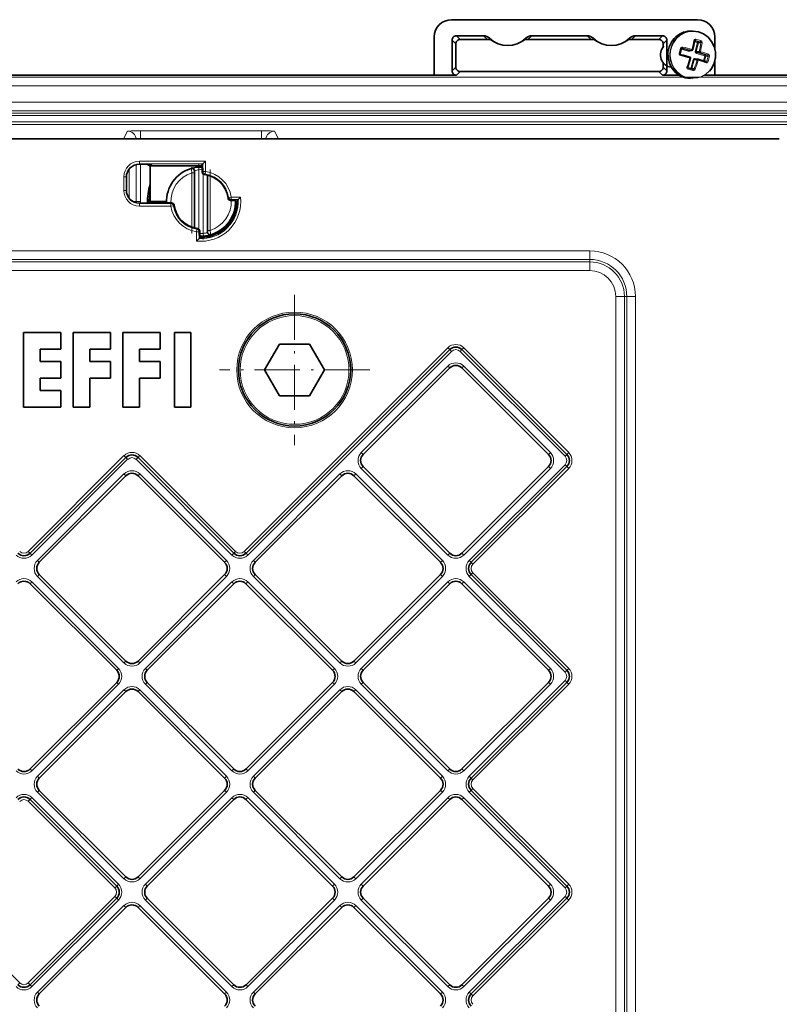
# Model space of a CAD drawing. Extents: x 0 to 420, y 0 to 297.
# Drawn here: x 101 to 134, y 44 to 87 of the extents above; entities that cross this region are included whole.
import ezdxf

# ---------------------------------------------------------------- set-up
doc = ezdxf.new("R2010")
doc.units = 0
doc.linetypes.add('DASHDOT', pattern=[18.5, 12, -3, 0.5, -3])

msp = doc.modelspace()

# ---------------------------------------------------------------- linework, layer by layer
at = {"color": 7, "lineweight": 35}
for p, q in [((119.39, 87.254), (130.077, 87.254)), ((118.64, 84.84), (118.64, 86.504)), ((120.78, 86.555), (119.601, 86.555)), ((125.28, 86.555), (122.875, 86.555)), ((128.554, 86.555), (127.375, 86.555)), ((129.864, 86.758), (129.78, 86.758)), ((130.827, 86.504), (130.827, 85.992)), ((119.414, 86.368), (119.414, 85.028)), ((119.577, 85.191), (119.577, 86.204)), ((120.98, 86.391), (119.765, 86.391)), ((125.48, 86.391), (122.675, 86.391)), ((128.39, 86.391), (127.175, 86.391)), ((128.577, 86.204), (128.577, 86.065)), ((128.741, 86.368), (128.741, 85.028)), ((129.83, 85.919), (129.7, 85.919)), ((128.577, 85.389), (128.577, 85.191)), ((129.874, 85.1), (129.664, 85.158)), ((130.086, 85.535), (129.957, 85.535)), ((130.097, 85.533), (130.088, 85.535)), ((130.442, 85.43), (130.437, 85.431)), ((130.827, 85.462), (130.827, 84.84)), ((55.071, 84.84), (118.459, 84.84)), ((118.64, 84.84), (119.601, 84.84)), ((119.765, 85.004), (123.131, 85.004)), ((123.263, 85.004), (123.131, 85.004)), ((123.45, 85.004), (123.263, 85.004)), ((123.45, 85.004), (124.705, 85.004)), ((124.892, 85.004), (124.705, 85.004)), ((125.024, 85.004), (124.892, 85.004)), ((125.024, 85.004), (128.39, 85.004)), ((128.554, 84.84), (129.27, 84.84)), ((129.882, 85.099), (129.874, 85.1)), ((130.373, 84.84), (130.827, 84.84)), ((131.009, 84.84), (135.542, 84.84)), ((39.909, 82.071), (133.621, 82.071)), ((105.837, 80.977), (106.382, 80.977)), ((106.311, 79.352), (106.311, 80.908)), ((106.316, 80.908), (106.311, 80.908)), ((108.515, 80.908), (106.316, 80.908)), ((106.384, 80.976), (106.367, 80.977)), ((108.6, 80.994), (108.515, 80.908)), ((108.515, 80.908), (108.515, 80.906)), ((108.569, 80.851), (108.515, 80.906)), ((108.515, 80.906), (108.515, 80.852)), ((108.569, 80.635), (108.569, 80.851)), ((108.713, 81.106), (108.6, 80.994)), ((105.274, 79.829), (105.274, 80.431)), ((108.234, 80.604), (108.234, 80.682)), ((108.234, 78.205), (108.234, 80.604)), ((108.796, 80.499), (108.796, 78.1)), ((106.081, 79.283), (105.837, 79.283)), ((106.275, 79.298), (106.268, 79.288)), ((106.275, 79.298), (107.016, 79.298)), ((106.311, 79.352), (107.015, 79.352)), ((107.016, 79.298), (107.232, 79.298)), ((109.798, 79.406), (110.014, 79.406)), ((110.014, 79.406), (110.069, 79.352)), ((110.069, 79.352), (110.015, 79.352)), ((110.071, 79.352), (110.069, 79.352)), ((110.071, 79.352), (110.106, 79.406)), ((110.106, 79.406), (110.126, 79.437)), ((108.461, 77.761), (108.461, 78.069)), ((108.515, 77.852), (108.515, 77.796)), ((108.796, 78.1), (108.796, 78.021)), ((108.461, 77.761), (108.43, 77.741)), ((108.461, 77.761), (108.515, 77.796)), ((100.804, 73.658), (100.804, 70.418)), ((100.804, 73.658), (102.424, 73.658)), ((102.424, 73.658), (102.424, 72.938)), ((102.964, 73.658), (102.964, 70.418)), ((102.964, 73.658), (104.584, 73.658)), ((104.584, 73.658), (104.584, 72.938)), ((105.124, 73.658), (105.124, 70.418)), ((105.124, 73.658), (106.744, 73.658)), ((106.744, 73.658), (106.744, 72.938)), ((107.356, 73.658), (108.076, 73.658)), ((107.356, 73.658), (107.356, 70.418)), ((108.076, 70.418), (108.076, 73.658)), ((111.927, 73.163), (111.277, 72.038)), ((113.226, 73.163), (111.927, 73.163)), ((113.875, 72.038), (113.226, 73.163)), ((101.524, 72.938), (101.524, 72.398)), ((101.524, 72.938), (102.424, 72.938)), ((103.684, 72.938), (103.684, 72.398)), ((103.684, 72.938), (104.584, 72.938)), ((105.844, 72.938), (105.844, 72.398)), ((105.844, 72.938), (106.744, 72.938)), ((110.468, 64.077), (119.312, 72.922)), ((119.843, 72.922), (124.398, 68.367)), ((101.524, 72.398), (102.424, 72.398)), ((102.424, 72.398), (102.424, 71.678)), ((103.684, 72.398), (104.584, 72.398)), ((104.584, 72.398), (104.584, 71.678)), ((105.844, 72.398), (106.744, 72.398)), ((106.744, 72.398), (106.744, 71.678)), ((111.277, 72.038), (111.927, 70.913)), ((113.226, 70.913), (113.875, 72.038)), ((115.553, 68.367), (119.312, 72.126)), ((119.843, 72.126), (123.602, 68.367)), ((101.524, 71.678), (101.524, 71.138)), ((102.424, 71.678), (101.524, 71.678)), ((103.684, 71.678), (103.684, 70.418)), ((104.584, 71.678), (103.684, 71.678)), ((105.844, 71.678), (105.844, 70.418)), ((106.744, 71.678), (105.844, 71.678)), ((101.524, 71.138), (102.424, 71.138)), ((102.424, 71.138), (102.424, 70.418)), ((111.927, 70.913), (113.226, 70.913)), ((100.804, 70.418), (102.424, 70.418)), ((102.964, 70.418), (103.684, 70.418)), ((105.124, 70.418), (105.844, 70.418)), ((108.076, 70.418), (107.356, 70.418)), ((101.093, 64.077), (105.25, 68.234)), ((105.78, 68.234), (109.937, 64.077)), ((115.552, 67.837), (119.313, 64.077)), ((123.602, 67.837), (119.843, 64.077)), ((124.398, 67.837), (120.24, 63.68)), ((101.49, 63.68), (105.25, 67.439)), ((105.78, 67.439), (109.54, 63.68)), ((110.865, 63.68), (114.625, 67.439)), ((115.155, 67.439), (118.915, 63.68)), ((101.49, 63.149), (105.25, 59.39)), ((109.54, 63.149), (105.78, 59.39)), ((110.865, 63.149), (114.625, 59.39)), ((118.915, 63.149), (115.155, 59.39)), ((120.24, 63.149), (124.398, 58.992)), ((101.092, 62.752), (104.853, 58.991)), ((109.937, 62.751), (106.178, 58.992)), ((110.467, 62.752), (114.228, 58.991)), ((119.312, 62.751), (115.553, 58.992)), ((119.843, 62.751), (123.602, 58.992)), ((101.093, 54.702), (104.852, 58.462)), ((106.177, 58.462), (109.938, 54.702)), ((110.468, 54.702), (114.227, 58.462)), ((115.552, 58.462), (119.313, 54.702)), ((123.602, 58.462), (119.843, 54.702)), ((124.398, 58.462), (120.24, 54.305)), ((101.49, 54.305), (105.25, 58.064)), ((105.78, 58.064), (109.54, 54.305)), ((110.865, 54.305), (114.625, 58.064)), ((115.155, 58.064), (118.915, 54.305)), ((101.49, 53.774), (105.25, 50.015)), ((109.54, 53.774), (105.78, 50.015)), ((110.865, 53.774), (114.625, 50.015)), ((118.915, 53.774), (115.155, 50.015)), ((120.24, 53.774), (124.398, 49.617)), ((101.092, 53.377), (104.853, 49.616)), ((109.937, 53.376), (106.178, 49.617)), ((110.467, 53.377), (114.228, 49.616)), ((119.312, 53.376), (115.553, 49.617)), ((119.843, 53.376), (123.602, 49.617)), ((101.093, 45.327), (104.852, 49.087)), ((106.177, 49.087), (109.938, 45.327)), ((110.468, 45.327), (114.227, 49.087)), ((115.552, 49.087), (119.313, 45.327)), ((123.602, 49.087), (119.843, 45.327)), ((124.398, 49.087), (120.24, 44.93)), ((101.49, 44.93), (105.25, 48.689)), ((105.78, 48.689), (109.54, 44.93)), ((110.865, 44.93), (114.625, 48.689)), ((115.155, 48.689), (118.915, 44.93))]:
    msp.add_line(p, q, dxfattribs=at)
at = {"color": 7, "lineweight": 13}
for p, q in [((119.765, 86.391), (119.601, 86.555)), ((128.39, 86.391), (128.554, 86.555)), ((119.577, 86.204), (119.414, 86.368)), ((128.577, 86.204), (128.741, 86.368)), ((129.38, 86.007), (129.691, 85.92)), ((129.425, 86.022), (129.403, 86.022)), ((129.414, 86.023), (129.425, 86.022)), ((129.932, 86.297), (130.069, 86.259)), ((129.939, 86.337), (130.088, 86.295)), ((129.973, 86.354), (129.955, 86.354)), ((129.963, 86.355), (129.973, 86.354)), ((130.069, 86.259), (129.971, 85.879)), ((130.114, 86.25), (130.015, 85.869)), ((130.183, 86.295), (130.088, 86.295)), ((130.215, 86.25), (130.114, 86.25)), ((129.319, 85.778), (129.275, 85.79)), ((129.616, 85.667), (129.326, 85.747)), ((129.368, 85.968), (129.672, 85.884)), ((129.821, 85.92), (129.691, 85.92)), ((130.333, 85.468), (129.966, 85.57)), ((130.145, 85.869), (130.015, 85.869)), ((130.022, 85.787), (130.389, 85.685)), ((130.041, 85.823), (130.408, 85.721)), ((130.171, 85.823), (130.041, 85.823)), ((130.389, 85.685), (130.333, 85.468)), ((130.434, 85.675), (130.378, 85.458)), ((130.51, 85.721), (130.408, 85.721)), ((130.528, 85.675), (130.434, 85.675)), ((119.577, 85.191), (119.414, 85.028)), ((128.577, 85.191), (128.741, 85.028)), ((129.778, 85.136), (129.645, 85.173)), ((129.877, 85.517), (129.778, 85.136)), ((129.922, 85.507), (129.823, 85.127)), ((129.924, 85.127), (129.823, 85.127)), ((130.051, 85.507), (129.922, 85.507)), ((130.472, 85.458), (130.378, 85.458)), ((37.988, 84.758), (135.542, 84.758)), ((119.765, 85.004), (119.601, 84.84)), ((128.39, 85.004), (128.554, 84.84)), ((37.988, 84.383), (135.542, 84.383)), ((38.573, 83.668), (134.957, 83.668)), ((38.573, 83.293), (134.957, 83.293)), ((38.668, 83.198), (134.862, 83.198)), ((38.668, 83.086), (134.862, 83.086)), ((39.164, 82.815), (134.366, 82.815)), ((39.164, 82.702), (134.366, 82.702)), ((105.154, 82.071), (105.324, 82.411)), ((105.887, 82.071), (105.887, 82.431)), ((105.887, 82.431), (111.143, 82.431)), ((111.143, 82.071), (111.143, 82.431)), ((111.876, 82.071), (111.706, 82.411)), ((105.699, 79.352), (105.699, 80.96)), ((108.713, 81.106), (105.837, 81.106)), ((105.837, 80.994), (105.837, 81.106)), ((108.6, 80.994), (105.837, 80.994)), ((105.837, 80.994), (105.837, 80.977)), ((105.887, 79.352), (105.887, 80.977)), ((106.316, 80.908), (106.384, 80.976)), ((106.384, 80.976), (106.382, 80.977)), ((108.421, 80.736), (108.414, 80.848)), ((108.6, 80.662), (108.6, 80.994)), ((108.713, 80.662), (108.713, 81.106)), ((105.274, 80.431), (105.162, 80.431)), ((105.162, 79.829), (105.162, 80.431)), ((105.395, 80.762), (105.395, 79.498)), ((108.121, 78.238), (108.121, 80.604)), ((108.234, 80.604), (108.121, 80.604)), ((108.421, 80.736), (108.421, 78.155)), ((108.6, 80.662), (108.569, 80.635)), ((108.6, 80.662), (108.713, 80.662)), ((108.609, 80.549), (108.609, 77.968)), ((108.696, 80.551), (108.667, 80.523)), ((108.696, 80.551), (108.713, 80.662)), ((108.909, 80.466), (108.909, 78.1)), ((105.274, 79.829), (105.162, 79.829)), ((105.699, 79.352), (105.567, 79.352)), ((105.699, 79.352), (105.887, 79.352)), ((105.837, 79.266), (105.837, 79.283)), ((105.837, 79.266), (105.837, 79.154)), ((107.017, 79.266), (105.837, 79.266)), ((107.017, 79.154), (105.837, 79.154)), ((107.205, 79.266), (107.017, 79.266)), ((107.205, 79.154), (107.017, 79.154)), ((107.232, 79.298), (107.205, 79.266)), ((107.205, 79.266), (107.205, 79.154)), ((107.316, 79.171), (107.205, 79.154)), ((107.344, 79.2), (107.316, 79.171)), ((109.714, 79.533), (109.686, 79.504)), ((109.714, 79.533), (109.825, 79.55)), ((109.825, 79.437), (109.798, 79.406)), ((109.825, 79.437), (109.825, 79.55)), ((110.229, 79.55), (109.825, 79.55)), ((110.126, 79.437), (109.825, 79.437)), ((108.334, 78.153), (108.317, 78.042)), ((108.429, 78.042), (108.317, 78.042)), ((108.317, 77.638), (108.317, 78.042)), ((108.363, 78.18), (108.334, 78.153)), ((108.461, 78.069), (108.429, 78.042)), ((108.429, 77.741), (108.429, 78.042)), ((108.609, 77.968), (108.616, 77.855)), ((108.796, 78.1), (108.909, 78.1)), ((48.14, 77.213), (125.39, 77.213)), ((125.39, 76.838), (125.39, 77.213)), ((48.14, 76.838), (125.39, 76.838)), ((48.14, 76.733), (125.39, 76.733)), ((125.39, 76.733), (125.39, 76.838)), ((125.39, 76.358), (125.39, 76.733)), ((48.14, 76.358), (125.39, 76.358)), ((126.521, 75.227), (126.896, 75.227)), ((126.521, 75.227), (126.521, 22.727)), ((126.896, 75.227), (126.896, 22.727)), ((126.896, 75.227), (127.001, 75.227)), ((127.001, 75.227), (127.001, 22.727)), ((127.001, 75.227), (127.376, 75.227)), ((127.376, 75.227), (127.376, 22.727)), ((110.388, 64.157), (119.233, 73.002)), ((110.547, 63.998), (119.392, 72.842)), ((119.233, 73.002), (119.312, 72.922)), ((119.312, 72.922), (119.392, 72.842)), ((119.843, 72.922), (119.763, 72.842)), ((119.763, 72.842), (124.318, 68.288)), ((119.922, 73.002), (119.843, 72.922)), ((119.922, 73.002), (124.477, 68.447)), ((115.473, 68.447), (119.233, 72.206)), ((119.312, 72.126), (119.233, 72.206)), ((119.843, 72.126), (119.922, 72.206)), ((119.922, 72.206), (123.682, 68.447)), ((115.553, 68.367), (115.473, 68.447)), ((123.602, 68.367), (123.682, 68.447)), ((124.477, 68.447), (124.398, 68.367)), ((101.013, 64.157), (105.17, 68.314)), ((101.172, 63.998), (105.329, 68.155)), ((105.17, 68.314), (105.25, 68.234)), ((105.25, 68.234), (105.329, 68.155)), ((105.78, 68.234), (105.701, 68.155)), ((105.701, 68.155), (109.858, 63.998)), ((105.86, 68.314), (105.78, 68.234)), ((105.86, 68.314), (110.017, 64.157)), ((124.398, 68.367), (124.318, 68.288)), ((115.552, 67.837), (115.473, 67.758)), ((115.473, 67.758), (119.233, 63.997)), ((123.682, 67.757), (119.922, 63.998)), ((124.318, 67.916), (120.161, 63.759)), ((124.477, 67.757), (120.32, 63.6)), ((123.602, 67.837), (123.682, 67.757)), ((124.398, 67.837), (124.318, 67.916)), ((124.477, 67.757), (124.398, 67.837)), ((101.411, 63.759), (105.17, 67.519)), ((105.17, 67.519), (105.25, 67.439)), ((105.86, 67.519), (105.78, 67.439)), ((105.86, 67.519), (109.619, 63.759)), ((110.786, 63.759), (114.545, 67.519)), ((114.545, 67.519), (114.625, 67.439)), ((115.235, 67.519), (115.155, 67.439)), ((115.235, 67.519), (118.994, 63.759)), ((101.013, 64.157), (101.093, 64.077)), ((101.093, 64.077), (101.172, 63.998)), ((101.411, 63.759), (101.49, 63.68)), ((109.619, 63.759), (109.54, 63.68)), ((109.937, 64.077), (109.858, 63.998)), ((110.017, 64.157), (109.937, 64.077)), ((110.388, 64.157), (110.468, 64.077)), ((110.468, 64.077), (110.547, 63.998)), ((110.786, 63.759), (110.865, 63.68)), ((118.994, 63.759), (118.915, 63.68)), ((119.313, 64.077), (119.233, 63.997)), ((119.843, 64.077), (119.922, 63.998)), ((120.24, 63.68), (120.161, 63.759)), ((120.32, 63.6), (120.24, 63.68)), ((101.411, 63.07), (101.49, 63.149)), ((101.411, 63.07), (105.17, 59.31)), ((109.619, 63.07), (105.86, 59.31)), ((109.619, 63.07), (109.54, 63.149)), ((110.786, 63.07), (110.865, 63.149)), ((110.786, 63.07), (114.545, 59.31)), ((118.994, 63.07), (115.235, 59.31)), ((118.994, 63.07), (118.915, 63.149)), ((120.24, 63.149), (120.161, 63.07)), ((120.161, 63.07), (124.318, 58.913)), ((120.32, 63.229), (120.24, 63.149)), ((120.32, 63.229), (124.477, 59.072)), ((101.172, 62.832), (101.092, 62.752)), ((101.172, 62.832), (104.932, 59.071)), ((109.858, 62.831), (106.098, 59.072)), ((109.937, 62.751), (109.858, 62.831)), ((110.467, 62.752), (110.547, 62.832)), ((110.547, 62.832), (114.307, 59.071)), ((119.233, 62.831), (115.473, 59.072)), ((119.312, 62.751), (119.233, 62.831)), ((119.843, 62.751), (119.922, 62.831)), ((119.922, 62.831), (123.682, 59.072)), ((104.932, 59.071), (104.853, 58.991)), ((105.17, 59.31), (105.25, 59.39)), ((105.86, 59.31), (105.78, 59.39)), ((106.178, 58.992), (106.098, 59.072)), ((114.228, 58.991), (114.307, 59.071)), ((114.545, 59.31), (114.625, 59.39)), ((115.235, 59.31), (115.155, 59.39)), ((115.553, 58.992), (115.473, 59.072)), ((123.602, 58.992), (123.682, 59.072)), ((124.477, 59.072), (124.398, 58.992)), ((124.398, 58.992), (124.318, 58.913)), ((101.172, 54.623), (104.932, 58.382)), ((104.932, 58.382), (104.852, 58.462)), ((106.177, 58.462), (106.097, 58.383)), ((106.098, 58.383), (109.858, 54.622)), ((110.547, 54.623), (114.307, 58.382)), ((114.227, 58.462), (114.307, 58.382)), ((115.552, 58.462), (115.473, 58.383)), ((115.473, 58.383), (119.233, 54.622)), ((123.682, 58.382), (119.922, 54.623)), ((124.318, 58.541), (120.161, 54.384)), ((124.477, 58.382), (120.32, 54.225)), ((123.602, 58.462), (123.682, 58.382)), ((124.398, 58.462), (124.318, 58.541)), ((124.477, 58.382), (124.398, 58.462)), ((101.411, 54.384), (105.17, 58.144)), ((105.17, 58.144), (105.25, 58.064)), ((105.86, 58.144), (105.78, 58.064)), ((105.86, 58.144), (109.619, 54.384)), ((110.786, 54.384), (114.545, 58.144)), ((114.545, 58.144), (114.625, 58.064)), ((115.235, 58.144), (115.155, 58.064)), ((115.235, 58.144), (118.994, 54.384)), ((101.172, 54.623), (101.093, 54.702)), ((101.411, 54.384), (101.49, 54.305)), ((109.619, 54.384), (109.54, 54.305)), ((109.938, 54.702), (109.858, 54.622)), ((110.468, 54.702), (110.547, 54.623)), ((110.786, 54.384), (110.865, 54.305)), ((118.994, 54.384), (118.915, 54.305)), ((119.313, 54.702), (119.233, 54.622)), ((119.843, 54.702), (119.922, 54.623)), ((120.24, 54.305), (120.161, 54.384)), ((120.32, 54.225), (120.24, 54.305)), ((101.411, 53.695), (101.49, 53.774)), ((101.411, 53.695), (105.17, 49.935)), ((109.619, 53.695), (105.86, 49.935)), ((109.619, 53.695), (109.54, 53.774)), ((110.786, 53.695), (110.865, 53.774)), ((110.786, 53.695), (114.545, 49.935)), ((118.994, 53.695), (115.235, 49.935)), ((118.994, 53.695), (118.915, 53.774)), ((120.24, 53.774), (120.161, 53.695)), ((120.161, 53.695), (124.318, 49.538)), ((120.32, 53.854), (120.24, 53.774)), ((120.32, 53.854), (124.477, 49.697)), ((101.092, 53.377), (101.012, 53.298)), ((101.012, 53.298), (104.773, 49.537)), ((101.172, 53.457), (101.092, 53.377)), ((101.172, 53.457), (104.932, 49.696)), ((109.858, 53.456), (106.098, 49.697)), ((109.937, 53.376), (109.858, 53.456)), ((110.467, 53.377), (110.547, 53.457)), ((110.547, 53.457), (114.307, 49.696)), ((119.233, 53.456), (115.473, 49.697)), ((119.312, 53.376), (119.233, 53.456)), ((119.843, 53.376), (119.922, 53.456)), ((119.922, 53.456), (123.682, 49.697)), ((104.932, 49.696), (104.853, 49.616)), ((105.17, 49.935), (105.25, 50.015)), ((105.86, 49.935), (105.78, 50.015)), ((106.178, 49.617), (106.098, 49.697)), ((114.228, 49.616), (114.307, 49.696)), ((114.545, 49.935), (114.625, 50.015)), ((115.235, 49.935), (115.155, 50.015)), ((115.553, 49.617), (115.473, 49.697)), ((123.602, 49.617), (123.682, 49.697)), ((124.477, 49.697), (124.398, 49.617)), ((104.853, 49.616), (104.773, 49.537)), ((124.398, 49.617), (124.318, 49.538)), ((101.013, 45.407), (104.773, 49.166)), ((101.172, 45.248), (104.932, 49.007)), ((101.411, 45.009), (105.17, 48.769)), ((104.852, 49.087), (104.773, 49.166)), ((104.932, 49.007), (104.852, 49.087)), ((105.17, 48.769), (105.25, 48.689)), ((105.86, 48.769), (105.78, 48.689)), ((105.86, 48.769), (109.619, 45.009)), ((106.177, 49.087), (106.097, 49.008)), ((106.098, 49.008), (109.858, 45.247)), ((110.547, 45.248), (114.307, 49.007)), ((110.786, 45.009), (114.545, 48.769)), ((114.227, 49.087), (114.307, 49.007)), ((114.545, 48.769), (114.625, 48.689)), ((115.235, 48.769), (115.155, 48.689)), ((115.235, 48.769), (118.994, 45.009)), ((115.552, 49.087), (115.473, 49.008)), ((115.473, 49.008), (119.233, 45.247)), ((123.682, 49.007), (119.922, 45.248)), ((124.318, 49.166), (120.161, 45.009)), ((124.477, 49.007), (120.32, 44.85)), ((123.602, 49.087), (123.682, 49.007)), ((124.398, 49.087), (124.318, 49.166)), ((124.477, 49.007), (124.398, 49.087)), ((98.259, 47.79), (100.643, 45.406)), ((100.563, 45.327), (100.642, 45.406)), ((101.093, 45.327), (101.013, 45.407)), ((101.172, 45.248), (101.093, 45.327)), ((101.411, 45.009), (101.49, 44.93)), ((109.619, 45.009), (109.54, 44.93)), ((109.938, 45.327), (109.858, 45.247)), ((110.468, 45.327), (110.547, 45.248)), ((110.786, 45.009), (110.865, 44.93)), ((118.994, 45.009), (118.915, 44.93)), ((119.313, 45.327), (119.233, 45.247)), ((119.843, 45.327), (119.922, 45.248)), ((120.24, 44.93), (120.161, 45.009)), ((120.32, 44.85), (120.24, 44.93))]:
    msp.add_line(p, q, dxfattribs=at)
at = {"color": 7, "linetype": 'DASHDOT', "lineweight": 13, "ltscale": 0.077447}
msp.add_line((108.421, 80.994), (108.421, 77.897), dxfattribs=at)
at = {"color": 7, "linetype": 'DASHDOT', "lineweight": 13, "ltscale": 0.07198}
msp.add_line((108.121, 77.965), (108.121, 80.844), dxfattribs=at)
at = {"color": 7, "linetype": 'DASHDOT', "lineweight": 13, "ltscale": 0.077453}
msp.add_line((108.609, 80.807), (108.609, 77.709), dxfattribs=at)
at = {"color": 7, "linetype": 'DASHDOT', "lineweight": 13, "ltscale": 0.071985}
msp.add_line((108.909, 80.739), (108.909, 77.86), dxfattribs=at)
at = {"color": 7, "linetype": 'DASHDOT', "lineweight": 13, "ltscale": 0.163313}
for p, q in [((112.576, 75.304), (112.576, 68.772)), ((115.842, 72.038), (109.31, 72.038))]:
    msp.add_line(p, q, dxfattribs=at)
at = {"color": 7, "lineweight": 35}
for points in [[(129.77, 84.696), (129.533, 84.728), (129.311, 84.817), (129.116, 84.957), (128.959, 85.142), (128.848, 85.359), (128.791, 85.597), (128.789, 85.843), (128.844, 86.082), (128.952, 86.301), (129.058, 86.438)], [(129.874, 86.758), (130.11, 86.726), (130.332, 86.637), (130.527, 86.497), (130.685, 86.312), (130.795, 86.095), (130.853, 85.856), (130.855, 85.611), (130.8, 85.372), (130.692, 85.153), (130.586, 85.016)], [(129.35, 85.733), (129.325, 85.748), (129.317, 85.769), (129.319, 85.778)], [(129.664, 85.158), (129.648, 85.169), (129.642, 85.187), (129.645, 85.201)], [(106.081, 79.283), (106.232, 79.285), (106.266, 79.287), (106.268, 79.288), (106.268, 79.288)]]:
    msp.add_lwpolyline(points, dxfattribs=at)
at = {"color": 7, "lineweight": 13}
for points in [[(129.332, 86.013), (129.347, 86.041), (129.373, 86.062), (129.431, 86.067)], [(129.334, 85.695), (129.294, 85.718), (129.278, 85.742), (129.275, 85.79)], [(130.51, 85.721), (130.518, 85.716), (130.527, 85.701), (130.528, 85.675)], [(130.543, 85.758), (130.559, 85.751), (130.58, 85.727), (130.59, 85.696), (130.588, 85.664)], [(129.656, 85.107), (129.628, 85.121), (129.61, 85.147), (129.61, 85.2), (129.61, 85.201)], [(130.472, 85.458), (130.466, 85.446), (130.458, 85.436), (130.446, 85.431), (130.442, 85.43)], [(130.531, 85.441), (130.517, 85.413), (130.493, 85.392), (130.472, 85.385), (130.447, 85.387)], [(129.969, 85.101), (129.933, 85.057), (129.902, 85.045), (129.871, 85.047)], [(105.324, 82.411), (105.325, 82.412), (105.327, 82.413), (105.345, 82.416), (105.492, 82.425), (105.887, 82.431)], [(111.143, 82.431), (111.536, 82.425), (111.684, 82.416), (111.703, 82.413), (111.705, 82.412), (111.706, 82.411)]]:
    msp.add_lwpolyline(points, dxfattribs=at)
for radius in [2.512, 2.362]:
    msp.add_circle((112.576, 72.038), radius, dxfattribs=at)
at = {"color": 7, "lineweight": 35}
msp.add_circle((112.576, 72.038), 2.437, dxfattribs=at)
for centre, radius, start, end in [((119.39, 86.504), 0.75, 90, 180), ((130.077, 86.504), 0.75, 0, 90), ((119.601, 86.368), 0.187, 89.996, 180.004), ((120.78, 86.18), 0.375, 45.7189, 89.9975), ((121.827, 87.254), 1.125, 225.7206, 314.2794), ((122.875, 86.18), 0.375, 90.0025, 134.281), ((125.28, 86.18), 0.375, 45.7189, 89.9976), ((126.327, 87.254), 1.125, 225.7206, 314.2794), ((127.375, 86.18), 0.375, 90.0025, 134.281), ((128.554, 86.368), 0.187, 359.996, 90.004), ((129.784, 85.776), 0.982, 91.6031, 137.6395), ((119.765, 86.204), 0.187, 89.996, 180.004), ((120.98, 86.016), 0.375, 55.5913, 89.9979), ((122.675, 86.016), 0.375, 90.002, 124.4087), ((125.48, 86.016), 0.375, 55.5913, 89.9979), ((127.175, 86.016), 0.375, 90.002, 124.4087), ((128.39, 86.204), 0.187, 359.996, 90.004), ((124.293, 87.195), 5.221, 344.2474, 346.7289), ((129.411, 85.986), 0.0375, 85.9465, 162.8782), ((125.056, 87.035), 4.931, 347.2734, 351.8026), ((129.963, 86.33), 0.0251, 88.6978, 175.9391), ((124.167, 64.79), 21.574, 75.0135, 76.1005), ((124.504, 87.126), 5.489, 339.47, 343.6843), ((129.736, 85.594), 0.0375, 343.6298, 75.0123), ((129.83, 85.957), 0.0375, 270.0052, 347.3803), ((119.765, 85.191), 0.187, 179.996, 270.004), ((128.39, 85.191), 0.187, 269.996, 0.004), ((126.228, 72.038), 14.039, 72.5554, 74.0043), ((118.495, 89.59), 4.75, 269.5706, 271.7552), ((119.601, 85.028), 0.187, 179.996, 270.004), ((128.554, 85.028), 0.187, 269.996, 0.004), ((130.973, 89.59), 4.75, 268.2448, 270.4294), ((105.836, 80.414), 0.563, 89.9841, 179.9758), ((106.316, 81.096), 0.188, 219.3482, 268.3918), ((108.515, 79.352), 1.5, 87.9369, 106.4862), ((108.515, 79.352), 1.5, 106.4862, 182.0631), ((108.121, 80.682), 0.112, 0, 106.4862), ((108.681, 80.635), 0.112, 179.9945, 262.6128), ((108.515, 79.352), 1.181, 7.3927, 82.6073), ((108.515, 79.352), 2.325, 161.4479, 181.6704), ((105.837, 79.846), 0.563, 179.9887, 269.9874), ((108.515, 79.352), 2.25, 168.4174, 181.6447), ((107.232, 79.185), 0.112, 7.3872, 90.0055), ((108.515, 79.352), 1.181, 187.3927, 262.6073), ((108.515, 79.352), 1.556, 270.0003, 360), ((108.515, 79.352), 1.5, 286.4862, 2.0631), ((109.798, 79.518), 0.112, 187.3872, 270.0055), ((106.552, 82.825), 4.924, 316.5346, 318.3121), ((108.349, 78.069), 0.112, 359.9945, 82.6128), ((108.515, 79.352), 1.5, 267.9369, 286.4862), ((108.909, 78.021), 0.112, 180, 286.4862), ((105.042, 81.315), 4.924, 311.6879, 313.4654), ((119.577, 72.657), 0.375, 45, 135), ((119.577, 71.861), 0.375, 45, 135), ((105.515, 67.969), 0.375, 45, 135), ((115.818, 68.102), 0.375, 135, 224.8479), ((123.337, 68.102), 0.375, 315, 45), ((124.132, 68.102), 0.375, 315, 45), ((105.515, 67.174), 0.375, 45, 135), ((114.89, 67.174), 0.375, 45, 135), ((100.827, 64.342), 0.375, 225, 315), ((110.202, 64.342), 0.375, 225, 315), ((119.577, 64.342), 0.375, 225.1521, 315), ((101.756, 63.414), 0.375, 135, 225), ((109.274, 63.414), 0.375, 315, 45), ((111.131, 63.414), 0.375, 135, 225), ((118.649, 63.414), 0.375, 315, 45), ((120.506, 63.414), 0.375, 135, 225), ((100.827, 62.486), 0.375, 45.1521, 135), ((110.202, 62.486), 0.375, 45.1521, 135), ((119.577, 62.486), 0.375, 45, 135), ((105.515, 59.655), 0.375, 225, 315), ((114.89, 59.655), 0.375, 225, 315), ((104.587, 58.727), 0.375, 315, 44.8479), ((106.443, 58.727), 0.375, 135, 224.8479), ((113.962, 58.727), 0.375, 315, 44.8479), ((115.818, 58.727), 0.375, 135, 224.8479), ((123.337, 58.727), 0.375, 315, 45), ((124.132, 58.727), 0.375, 315, 45), ((105.515, 57.799), 0.375, 45, 135), ((114.89, 57.799), 0.375, 45, 135), ((100.827, 54.967), 0.375, 225.1521, 315), ((110.202, 54.967), 0.375, 225.1521, 315), ((119.577, 54.967), 0.375, 225.1521, 315), ((101.756, 54.039), 0.375, 135, 225), ((109.274, 54.039), 0.375, 315, 45), ((111.131, 54.039), 0.375, 135, 225), ((118.649, 54.039), 0.375, 315, 45), ((120.506, 54.039), 0.375, 135, 225), ((100.827, 53.111), 0.375, 45.1521, 135), ((110.202, 53.111), 0.375, 45.1521, 135), ((119.577, 53.111), 0.375, 45, 135), ((105.515, 50.28), 0.375, 225, 315), ((114.89, 50.28), 0.375, 225, 315), ((104.587, 49.352), 0.375, 315, 44.8479), ((106.443, 49.352), 0.375, 135, 224.8479), ((113.962, 49.352), 0.375, 315, 44.8479), ((115.818, 49.352), 0.375, 135, 224.8479), ((123.337, 49.352), 0.375, 315, 45), ((124.132, 49.352), 0.375, 315, 45), ((105.515, 48.424), 0.375, 45, 135), ((114.89, 48.424), 0.375, 45, 135), ((100.827, 45.592), 0.375, 225.1521, 315), ((101.756, 44.664), 0.375, 135, 225), ((109.274, 44.664), 0.375, 315, 45), ((110.202, 45.592), 0.375, 225.1521, 315), ((111.131, 44.664), 0.375, 135, 225), ((118.649, 44.664), 0.375, 315, 45), ((119.577, 45.592), 0.375, 225.1521, 315), ((120.506, 44.664), 0.375, 135, 225)]:
    msp.add_arc(centre, radius, start, end, dxfattribs=at)
at = {"color": 7, "lineweight": 13}
for centre, radius, start, end in [((121.827, 87.629), 1.5, 225.713, 235.5858), ((121.828, 87.629), 1.5, 304.4144, 314.2864), ((126.327, 87.629), 1.5, 225.713, 235.5858), ((126.328, 87.629), 1.5, 304.4144, 314.2864), ((129.973, 86.345), 0.0647, 72.4482, 173.3166), ((130.166, 86.249), 0.049, 0.0563, 70.2887), ((130.18, 86.264), 0.0876, 352.629, 71.8121), ((129.88, 85.148), 0.0495, 273.0802, 334.3462), ((105.837, 80.431), 0.675, 90.0113, 180.0113), ((105.837, 80.431), 0.563, 90.0159, 180.0159), ((108.515, 79.352), 1.312, 107.4576, 182.358), ((117.864, 82.369), 9.901, 189.1762, 190.27), ((108.488, 80.153), 0.587, 96.5023, 115.6407), ((108.515, 79.352), 1.387, 87.7696, 93.8743), ((108.713, 80.662), 0.113, 180.0395, 261.3695), ((108.515, 79.352), 1.213, 8.5911, 81.4089), ((108.515, 79.352), 1.325, 8.5911, 81.4089), ((105.837, 79.829), 0.675, 179.9887, 269.9874), ((105.837, 79.829), 0.563, 179.9841, 269.9829), ((108.515, 79.352), 2.816, 180, 181.0543), ((108.515, 79.352), 2.628, 180, 181.498), ((107.205, 79.154), 0.113, 8.6305, 89.9605), ((108.515, 79.352), 1.325, 188.5911, 261.4089), ((108.515, 79.352), 1.213, 188.5911, 261.4089), ((108.515, 79.352), 1.726, 263.4129, 6.5871), ((108.515, 79.352), 1.613, 266.9629, 3.0371), ((108.515, 79.352), 1.312, 287.4576, 2.358), ((109.825, 79.55), 0.113, 188.6305, 269.9605), ((108.317, 78.041), 0.113, 0.0395, 81.3695), ((108.515, 79.352), 1.387, 267.7695, 273.8743), ((108.542, 78.55), 0.587, 276.4966, 295.6438), ((99.166, 76.335), 9.901, 9.1762, 10.27), ((125.39, 75.227), 1.986, 0, 90), ((125.39, 75.227), 1.611, 0, 90), ((125.39, 75.227), 1.506, 0, 90), ((125.39, 75.227), 1.131, 0, 90), ((119.577, 72.657), 0.487, 45, 135), ((119.577, 72.657), 0.262, 45, 135), ((119.577, 71.861), 0.487, 45, 135), ((105.515, 67.969), 0.487, 45, 135), ((115.818, 68.102), 0.487, 135, 224.8479), ((123.337, 68.102), 0.487, 315, 45), ((124.132, 68.102), 0.487, 315, 45), ((105.515, 67.969), 0.262, 45, 135), ((124.132, 68.102), 0.262, 315, 45), ((105.515, 67.174), 0.487, 45, 135), ((114.89, 67.174), 0.487, 45, 135), ((100.827, 64.342), 0.487, 225, 315), ((100.827, 64.342), 0.262, 225, 315), ((101.756, 63.414), 0.487, 135, 225), ((109.274, 63.414), 0.487, 315, 45), ((110.202, 64.342), 0.487, 225, 315), ((110.202, 64.342), 0.262, 225, 315), ((111.131, 63.414), 0.487, 135, 225), ((118.649, 63.414), 0.487, 315, 45), ((119.577, 64.342), 0.487, 225.1521, 315), ((120.506, 63.414), 0.487, 135, 225), ((120.506, 63.414), 0.262, 135, 225), ((100.827, 62.486), 0.487, 45.1521, 135), ((110.202, 62.486), 0.487, 45.1521, 135), ((119.577, 62.486), 0.487, 45, 135), ((104.587, 58.727), 0.487, 315, 44.8479), ((105.515, 59.655), 0.487, 225, 315), ((106.443, 58.727), 0.487, 135, 224.8479), ((113.962, 58.727), 0.487, 315, 44.8479), ((114.89, 59.655), 0.487, 225, 315), ((115.818, 58.727), 0.487, 135, 224.8479), ((123.337, 58.727), 0.487, 315, 45), ((124.132, 58.727), 0.487, 315, 45), ((124.132, 58.727), 0.262, 315, 45), ((105.515, 57.799), 0.487, 45, 135), ((114.89, 57.799), 0.487, 45, 135), ((100.827, 54.967), 0.487, 225.1521, 315), ((101.756, 54.039), 0.487, 135, 225), ((109.274, 54.039), 0.487, 315, 45), ((110.202, 54.967), 0.487, 225.1521, 315), ((111.131, 54.039), 0.487, 135, 225), ((118.649, 54.039), 0.487, 315, 45), ((119.577, 54.967), 0.487, 225.1521, 315), ((120.506, 54.039), 0.487, 135, 225), ((120.506, 54.039), 0.262, 135, 225), ((100.827, 53.111), 0.487, 45.1521, 135), ((110.202, 53.111), 0.487, 45.1521, 135), ((119.577, 53.111), 0.487, 45, 135), ((100.827, 53.111), 0.262, 45.1521, 135), ((104.587, 49.352), 0.487, 315, 44.8479), ((105.515, 50.28), 0.487, 225, 315), ((106.443, 49.352), 0.487, 135, 224.8479), ((113.962, 49.352), 0.487, 315, 44.8479), ((114.89, 50.28), 0.487, 225, 315), ((115.818, 49.352), 0.487, 135, 224.8479), ((123.337, 49.352), 0.487, 315, 45), ((124.132, 49.352), 0.487, 315, 45), ((104.587, 49.352), 0.262, 315, 44.8479), ((124.132, 49.352), 0.262, 315, 45), ((105.515, 48.424), 0.487, 45, 135), ((114.89, 48.424), 0.487, 45, 135), ((100.827, 45.592), 0.262, 225.1521, 315), ((100.827, 45.592), 0.487, 225.1521, 315), ((101.756, 44.664), 0.487, 135, 225), ((109.274, 44.664), 0.487, 315, 45), ((110.202, 45.592), 0.487, 225.1521, 315), ((111.131, 44.664), 0.487, 135, 225), ((118.649, 44.664), 0.487, 315, 45), ((119.577, 45.592), 0.487, 225.1521, 315), ((120.506, 44.664), 0.487, 135, 225), ((120.506, 44.664), 0.262, 135, 225)]:
    msp.add_arc(centre, radius, start, end, dxfattribs=at)
for centre, major_axis, ratio, start_param, end_param in [((129.78, 85.727), (0, 1.031), 0.965926, 0.023599, 3.131044), ((129.871, 85.727), (0, -1.019), 0.965926, 3.95059, 7.092182), ((129.864, 85.727), (0, -1.031), 0.965926, 3.95059, 6.283084), ((129.864, 85.727), (0, 1.031), 0.965926, 6.283084, 7.092182), ((129.871, 85.727), (0, 1.019), 0.965926, 3.95059, 7.092182), ((129.982, 86.39), (-0.0098, -0.0362), 0.16593, 0.067981, 2.104108), ((129.754, 86.377), (1.298, -0.336), 0.066987, 1.231353, 1.403717), ((128.958, 85.901), (0.358, 1.292), 0.25, 4.695447, 4.86781), ((129.339, 86.005), (-0.0365, 0.0086), 0.149881, 3.140477, 4.922088), ((129.434, 86.058), (-0.009, -0.0364), 0.15804, 4.515938, 6.215293), ((129.623, 85.872), (1.404, -0.363), 0.066987, 1.447169, 1.729862), ((129.634, 85.913), (1.44, -0.373), 0.066987, 1.447169, 1.729862), ((129.406, 85.777), (0.398, 1.433), 0.25, 4.911263, 5.193956), ((129.9, 86.337), (-0.0371, 0.0053), 0.448461, 3.141593, 4.557462), ((129.741, 86.325), (1.265, -0.327), 0.066987, 1.231353, 1.403717), ((130.079, 86.259), (-0.01, -0.0361), 0.25, 3.210832, 4.781628), ((130.079, 86.259), (0.0363, -0.0094), 0.066987, 4.459127, 6.029924), ((130.079, 86.259), (0, -0.0375), 0.965926, 1.308997, 2.879793), ((129.726, 85.688), (-0.388, -1.398), 0.25, 1.769671, 2.052363), ((130.192, 86.332), (0.0103, 0.0361), 0.332214, 3.212674, 5.2488), ((129.765, 85.677), (-0.398, -1.433), 0.25, 1.76967, 2.052363), ((130.25, 86.24), (0.0371, -0.0053), 0.448461, 1.158752, 2.858107), ((129.341, 85.696), (-0.009, -0.0364), 0.15804, 3.073701, 4.773056), ((129.538, 85.541), (-1.44, 0.373), 0.066987, 4.588762, 4.871455), ((129.406, 85.777), (0.398, 1.433), 0.25, 4.369301, 4.651994), ((129.597, 85.594), (0, -0.075), 0.965926, 2.678508, 2.879793), ((129.682, 85.884), (0.01, 0.0361), 0.25, 0.069239, 1.640036), ((129.691, 85.957), (0, -0.075), 0.965926, 6.021386, 7.330253), ((129.7, 85.957), (0, -0.0375), 0.965926, 6.021386, 6.306985), ((129.736, 85.594), (-0.0097, -0.0362), 0.123035, 1.509789, 3.209144), ((129.736, 85.594), (-0.036, 0.0106), 0.058442, 1.69536, 3.141593), ((129.83, 85.957), (0.0097, 0.0362), 0.123035, 3.209144, 4.908499), ((129.83, 85.957), (0, 0.0375), 0.965926, 2.879793, 3.141686), ((129.83, 85.957), (-0.0366, 0.0082), 0.191292, 3.141593, 4.583407), ((129.947, 85.497), (0, -0.075), 0.965926, 2.879793, 4.45059), ((130.041, 85.859), (0, -0.075), 0.965926, 4.45059, 6.021386), ((129.975, 85.57), (-0.01, -0.0361), 0.25, 4.781628, 6.094407), ((129.98, 85.879), (0.0363, -0.0094), 0.066987, 4.459127, 6.029924), ((130.05, 85.859), (0, -0.0375), 0.965926, 4.45059, 6.021386), ((130.032, 85.787), (0.01, 0.0361), 0.25, 0.069239, 1.640036), ((130.18, 85.859), (0, 0.0375), 0.965926, 1.308997, 2.879793), ((130.18, 85.859), (0.0366, -0.0082), 0.191292, 1.184696, 2.884051), ((130.18, 85.859), (0.0104, 0.036), 0.372769, 3.213846, 4.913201), ((129.623, 85.872), (1.404, -0.363), 0.066987, 0.905207, 1.1879), ((129.634, 85.913), (1.44, -0.373), 0.066987, 0.905207, 1.1879), ((130.399, 85.685), (0.01, 0.0361), 0.25, 0.069239, 1.640036), ((130.399, 85.685), (0.0363, -0.0094), 0.066987, 4.459127, 6.029924), ((130.399, 85.685), (0, 0.0375), 0.965926, 4.45059, 6.021386), ((130.163, 85.567), (-0.349, -1.259), 0.25, 1.553854, 1.726218), ((130.519, 85.758), (0.0113, 0.0358), 0.616136, 3.226744, 4.926099), ((130.563, 85.666), (0.0365, -0.0086), 0.149881, 0.849835, 2.885961), ((130.214, 85.553), (-0.358, -1.292), 0.25, 1.553854, 1.726218), ((129.61, 85.214), (0.0351, -0.0132), 0.325715, 4.851432, 6.283185), ((129.654, 85.122), (-0.0098, -0.0362), 0.16593, 1.173447, 3.209574), ((129.788, 85.136), (-0.01, -0.0361), 0.25, 4.781628, 5.031318), ((129.788, 85.136), (0.0363, -0.0094), 0.066987, 4.459127, 6.029924), ((129.788, 85.136), (0, 0.0375), 0.965926, 4.128888, 4.45059), ((129.887, 85.517), (0.0363, -0.0094), 0.066987, 4.459127, 6.029924), ((129.957, 85.497), (0, -0.0375), 0.965926, 3.141686, 4.45059), ((129.726, 85.688), (-0.388, -1.398), 0.25, 1.227708, 1.510401), ((129.959, 85.117), (0.0351, -0.0132), 0.325715, 3.409194, 5.10855), ((129.765, 85.677), (-0.398, -1.433), 0.25, 1.227708, 1.510401), ((130.086, 85.497), (0, 0.0375), 0.965926, 0.000094, 1.308997), ((130.086, 85.497), (0.036, -0.0106), 0.058442, 3.394715, 5.09407), ((130.086, 85.497), (-0.0104, -0.036), 0.372769, 1.514491, 3.213846), ((129.538, 85.541), (-1.44, 0.373), 0.066987, 4.0468, 4.329493), ((130.343, 85.468), (-0.01, -0.0361), 0.25, 4.781628, 4.898506), ((130.343, 85.468), (-0.0363, 0.0094), 0.066987, 1.317535, 2.888331), ((130.343, 85.468), (0, -0.0375), 0.965926, 1.088607, 1.308997), ((130.425, 85.395), (-0.0113, -0.0358), 0.616136, 1.527388, 3.226744), ((130.507, 85.448), (0.0361, -0.0102), 0.016404, 3.394308, 5.430434), ((129.418, 85.077), (-1.298, 0.336), 0.066987, 4.372946, 4.545309), ((129.864, 85.064), (-0.0103, -0.0361), 0.332214, 1.176547, 3.212673), ((105.324, 82.037), (0.335, -0.168), 0.999239, 0.554958, 2.034018), ((111.706, 82.037), (-0.335, -0.168), 0.999239, 4.249168, 5.728227)]:
    msp.add_ellipse(centre, major_axis=major_axis, ratio=ratio, start_param=start_param, end_param=end_param, dxfattribs=at)
at = {"color": 7, "lineweight": 35}
for centre, major_axis, start_param, end_param in [((129.78, 85.727), (0, 1.031), 6.283084, 6.306784), ((129.864, 85.727), (0, 1.031), 6.272636, 6.283084), ((128.989, 85.727), (0, 0.544), 0.808997, 3.030025)]:
    msp.add_ellipse(centre, major_axis=major_axis, ratio=0.965926, start_param=start_param, end_param=end_param, dxfattribs=at)

doc.saveas('drawing.dxf')
